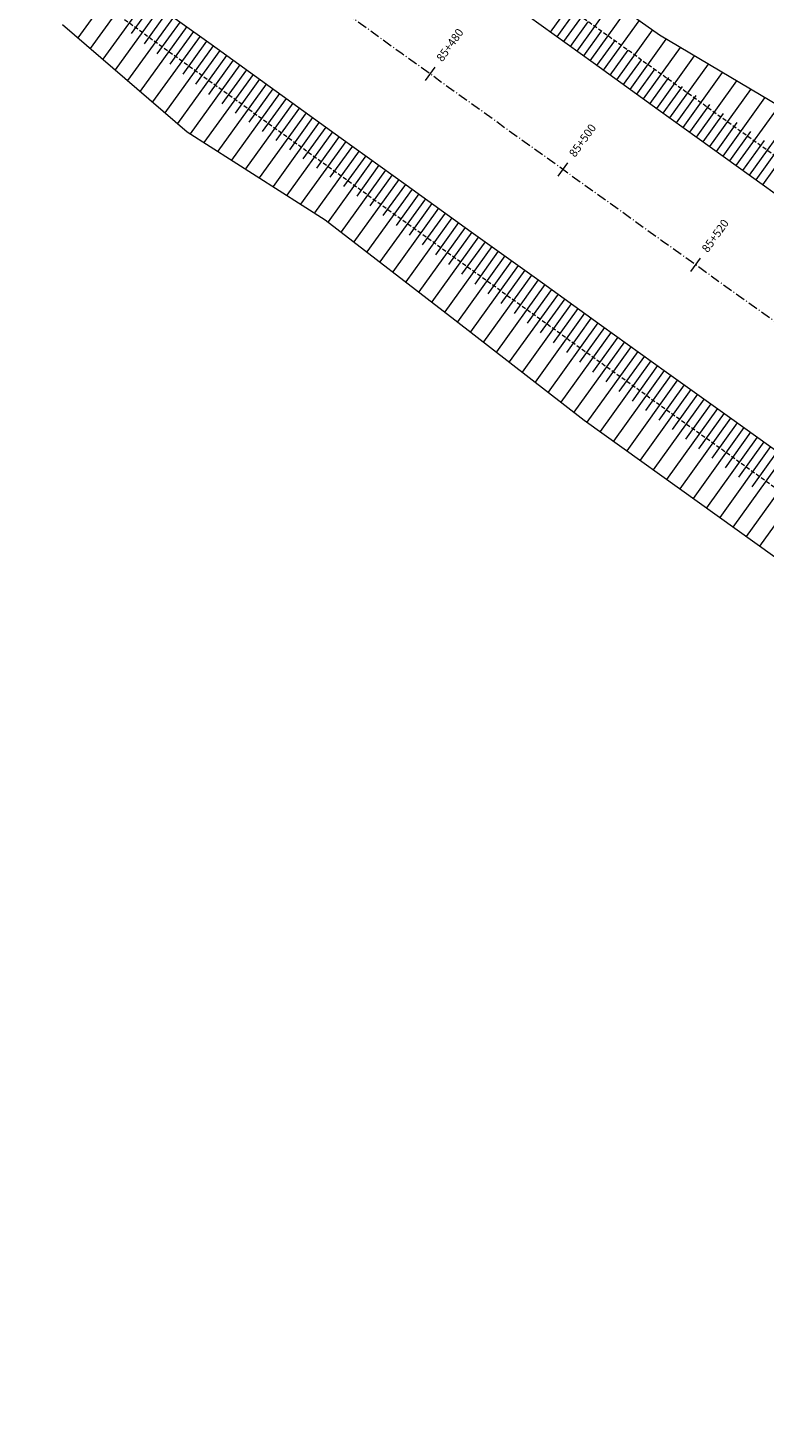
# Model space of a CAD drawing. Units: metres. Extents: x -1 to 732286, y -2 to 1798850.
# Drawn here: x 565146 to 565236, y 1706030 to 1706201 of the extents above; entities that cross this region are included whole.
import ezdxf

# ---------------------------------------------------------------- set-up
doc = ezdxf.new("R2010")
doc.units = ezdxf.units.M
for name, pattern in [('ACAD_ISO10W100', [18, 12, -3, 0, -3]), ('CENTER', [2, 1.25, -0.25, 0.25, -0.25]), ('DASHED2', [0.375, 0.25, -0.125])]:
    doc.linetypes.add(name, pattern=pattern)
doc.layers.get('0').update_dxf_attribs({"lineweight": 9})
doc.layers.get('Defpoints').update_dxf_attribs({"color": 8, "lineweight": 9})
for name, color, linetype, lineweight in [('B-BMK', 1, 'CENTER', 13), ('B-STR-OL', 7, 'Continuous', 20), ('B-STR-STR2', 5, 'DASHED2', 20), ('C-ROAD-STAN-MAJR', 11, 'Continuous', 9), ('DIM', 2, 'Continuous', 9), ('Taluy', 8, 'Continuous', 9)]:
    doc.layers.add(name, color=color, linetype=linetype, lineweight=lineweight)
doc.styles.get("Standard").update_dxf_attribs({"font": 'VHAVAN.TTF'})

# ---------------------------------------------------------------- blocks, each defined once
blk = doc.blocks.new('AeccTickLine')
blk.add_line((0, -0.5), (0, 0.5))

msp = doc.modelspace()

# ---------------------------------------------------------------- linework, layer by layer
at = {"layer": 'B-BMK', "linetype": 'ACAD_ISO10W100', "lineweight": 20, "ltscale": 0.1}
msp.add_arc((578055.5779, 1724044.8011), 22000, 232.0705871, 235.33927503, dxfattribs=at)
at = {"layer": 'B-STR-OL'}
for points in [[(565402.7959, 1706074.0226, 12.6377), (565385.2052, 1706083.6086, 13.9725), (565368.8087, 1706095.0308, 14.1692), (565353.5977, 1706108.1272, 13.3258), (565339.0931, 1706122.2136, 11.86), (565322.6785, 1706133.6033, 12.0321), (565306.5267, 1706145.3628, 11.963), (565289.8084, 1706156.3277, 12.3675), (565272.7618, 1706166.836, 13.0387), (565256.4849, 1706178.4229, 13.0331), (565240.1289, 1706189.8999, 13.0808), (565222.8848, 1706200.1425, 13.8745), (565206.5819, 1706211.697, 13.8465)], [(565149.8338, 1706201.4283, 12.9048), (565165.0615, 1706188.3195, 12.1912), (565181.9763, 1706177.5468, 12.8944), (565197.841, 1706165.3176, 12.6673), (565213.6598, 1706153.0223, 12.3673), (565229.9198, 1706141.3405, 12.4127), (565246.1971, 1706129.6828, 12.4404), (565262.7869, 1706118.463, 12.7044), (565277.6675, 1706104.845, 11.4635), (565293.656, 1706092.7778, 11.143), (565309.5532, 1706080.5801, 10.7102), (565326.5049, 1706069.8692, 11.1563), (565342.335, 1706057.5746, 10.5995), (565358.591, 1706045.8809, 10.3785), (565376.5718, 1706036.6656, 11.6048)]]:
    msp.add_polyline3d(points, dxfattribs=at)
for radius in [21987.25, 22012.75]:
    msp.add_arc((578055.5779, 1724044.8011), radius, 232.0705871, 235.33927503, dxfattribs=at)
at = {"layer": 'B-STR-STR2', "ltscale": 2}
for radius in [21983.5, 22016.5]:
    msp.add_arc((578055.5779, 1724044.8011), radius, 232.0705871, 235.33927503, dxfattribs=at)
at = {"layer": 'Defpoints', "color": 2}
msp.add_circle((565417.1208, 1706038.6201), 23516.1528, dxfattribs=at)
at = {"layer": 'Taluy'}
for p, q in [((565156.9218, 1706207.0369), (565151.7027, 1706199.8194)), ((565158.5425, 1706205.8651), (565153.2245, 1706198.5093)), ((565209.5419, 1706200.5157), (565213.8718, 1706206.5303)), ((565160.1633, 1706204.6934), (565154.7463, 1706197.1993)), ((565160.9738, 1706204.1076), (565158.2405, 1706200.3259)), ((565211.1651, 1706199.3473), (565215.5031, 1706205.3742)), ((565212.7884, 1706198.179), (565217.1343, 1706204.2181)), ((565161.7843, 1706203.5218), (565156.2682, 1706195.8892)), ((565162.5948, 1706202.9361), (565159.8119, 1706199.0851)), ((565210.3535, 1706199.9315), (565212.5205, 1706202.9419)), ((565214.4118, 1706197.0109), (565218.7655, 1706203.062)), ((565163.4053, 1706202.3504), (565157.7901, 1706194.5791)), ((565165.0265, 1706201.1791), (565159.312, 1706193.2689)), ((565164.2159, 1706201.7648), (565161.3834, 1706197.8444)), ((565211.9768, 1706198.7631), (565214.1477, 1706201.7797)), ((565216.0354, 1706195.8429), (565220.3967, 1706201.9059)), ((565217.659, 1706194.6751), (565222.028, 1706200.7498)), ((565166.6477, 1706200.008), (565160.8339, 1706191.9588)), ((565165.8371, 1706200.5936), (565162.955, 1706196.6037)), ((565167.4584, 1706199.4225), (565164.5266, 1706195.3631)), ((565213.6001, 1706197.5949), (565215.775, 1706200.6175)), ((565215.2236, 1706196.4269), (565217.4024, 1706199.4554)), ((565219.2827, 1706193.5074), (565223.704, 1706199.656)), ((565168.2691, 1706198.8371), (565162.3559, 1706190.6486)), ((565169.8906, 1706197.6662), (565163.8778, 1706189.3384)), ((565169.0798, 1706198.2516), (565166.0983, 1706194.1226)), ((565216.8472, 1706195.259), (565219.0298, 1706198.2934)), ((565220.9066, 1706192.3399), (565225.4295, 1706198.631)), ((565222.5305, 1706191.1725), (565227.155, 1706197.6061)), ((565171.5121, 1706196.4956), (565165.4373, 1706188.0801)), ((565170.7013, 1706197.0809), (565167.6701, 1706192.8821)), ((565172.323, 1706195.9103), (565169.3028, 1706191.726)), ((565218.4708, 1706194.0912), (565220.6572, 1706197.1315)), ((565220.0946, 1706192.9236), (565222.3307, 1706196.0336)), ((565224.1546, 1706190.0052), (565228.8804, 1706196.5812)), ((565225.7787, 1706188.8381), (565230.6059, 1706195.5564)), ((565173.1338, 1706195.325), (565167.1279, 1706187.0034)), ((565174.7556, 1706194.1547), (565168.8185, 1706185.9267)), ((565173.9447, 1706194.7398), (565170.9589, 1706190.6025)), ((565221.7185, 1706191.7561), (565224.0054, 1706194.9374)), ((565223.3425, 1706190.5888), (565225.6801, 1706193.8413)), ((565227.403, 1706187.6712), (565232.3313, 1706194.5315)), ((565176.3775, 1706192.9844), (565170.509, 1706184.8501)), ((565175.5666, 1706193.5695), (565172.6151, 1706189.479)), ((565177.1885, 1706192.3994), (565174.2714, 1706188.3556)), ((565224.9666, 1706189.4217), (565227.3549, 1706192.7452)), ((565229.0274, 1706186.5044), (565234.0567, 1706193.5067)), ((565230.6518, 1706185.3377), (565235.7821, 1706192.4819)), ((565177.9995, 1706191.8143), (565172.1995, 1706183.7734)), ((565179.6216, 1706190.6444), (565173.89, 1706182.6968)), ((565178.8106, 1706191.2294), (565175.9277, 1706187.2322)), ((565226.5908, 1706188.2546), (565229.0297, 1706191.6493)), ((565228.2152, 1706187.0878), (565230.7046, 1706190.5534)), ((565232.2764, 1706184.1712), (565237.5074, 1706191.4571)), ((565233.9011, 1706183.0049), (565239.2327, 1706190.4323)), ((565181.2439, 1706189.4746), (565175.5805, 1706181.6201)), ((565180.4327, 1706190.0595), (565177.584, 1706186.109)), ((565182.055, 1706188.8898), (565179.2404, 1706184.9858)), ((565229.8396, 1706185.921), (565232.3795, 1706189.4577)), ((565235.5259, 1706181.8387), (565240.9153, 1706189.3481)), ((565182.8662, 1706188.305), (565177.271, 1706180.5435)), ((565184.4886, 1706187.1355), (565178.9614, 1706179.4669)), ((565183.6774, 1706187.7202), (565180.8968, 1706183.8627)), ((565231.4641, 1706184.7545), (565234.0544, 1706188.362)), ((565233.0887, 1706183.588), (565235.7294, 1706187.2663)), ((565186.1112, 1706185.9661), (565180.6519, 1706178.3903)), ((565185.2999, 1706186.5508), (565182.5533, 1706182.7397)), ((565186.9225, 1706185.3815), (565184.2098, 1706181.6168)), ((565234.7135, 1706182.4217), (565237.4044, 1706186.1708)), ((565187.7338, 1706184.7969), (565182.3196, 1706177.2822)), ((565189.3565, 1706183.6279), (565183.9051, 1706176.06)), ((565188.5452, 1706184.2124), (565185.8287, 1706180.4417)), ((565190.9794, 1706182.459), (565185.4906, 1706174.8378)), ((565190.168, 1706183.0434), (565187.4329, 1706179.2462)), ((565191.7909, 1706181.8746), (565189.0371, 1706178.0507)), ((565192.6024, 1706181.2902), (565187.0761, 1706173.6156)), ((565194.2254, 1706180.1216), (565188.6617, 1706172.3934)), ((565193.4139, 1706180.7059), (565190.6414, 1706176.8552)), ((565195.8486, 1706178.9531), (565190.2472, 1706171.1712)), ((565195.037, 1706179.5374), (565192.2457, 1706175.6598)), ((565197.4719, 1706177.7848), (565191.8328, 1706169.949)), ((565196.6602, 1706178.369), (565193.8501, 1706174.4645)), ((565198.2836, 1706177.2007), (565195.4546, 1706173.2693)), ((565199.0953, 1706176.6167), (565193.4183, 1706168.7267)), ((565200.7188, 1706175.4486), (565195.0039, 1706167.5045)), ((565199.907, 1706176.0326), (565197.0591, 1706172.0741)), ((565202.3424, 1706174.2808), (565196.5895, 1706166.2822)), ((565201.5305, 1706174.8647), (565198.6636, 1706170.879)), ((565203.1542, 1706173.6969), (565200.2682, 1706169.684)), ((565203.9661, 1706173.113), (565198.1741, 1706165.0586)), ((565205.5899, 1706171.9455), (565199.755, 1706163.8298)), ((565204.778, 1706172.5292), (565201.8713, 1706168.4867)), ((565207.2138, 1706170.778), (565201.3359, 1706162.601)), ((565206.4018, 1706171.3617), (565203.4737, 1706167.2886)), ((565208.0258, 1706170.1944), (565205.0761, 1706166.0905)), ((565208.8378, 1706169.6107), (565202.9169, 1706161.3722)), ((565210.4619, 1706168.4436), (565204.4978, 1706160.1434)), ((565209.6499, 1706169.0272), (565206.6786, 1706164.8925)), ((565212.0862, 1706167.2766), (565206.0788, 1706158.9146)), ((565211.2741, 1706167.8601), (565208.2812, 1706163.6946)), ((565212.8983, 1706166.6932), (565209.8838, 1706162.4967)), ((565213.7105, 1706166.1098), (565207.6598, 1706157.6858)), ((565215.335, 1706164.9431), (565209.2408, 1706156.457)), ((565214.5227, 1706165.5264), (565211.4865, 1706161.2989)), ((565216.9595, 1706163.7765), (565210.8217, 1706155.2281)), ((565216.1472, 1706164.3598), (565213.0892, 1706160.1012)), ((565217.7718, 1706163.1933), (565214.692, 1706158.9035)), ((565218.5842, 1706162.6102), (565212.4027, 1706153.9993)), ((565220.2089, 1706161.4439), (565213.9928, 1706152.783)), ((565219.3966, 1706162.027), (565216.2949, 1706157.7059)), ((565221.8338, 1706160.2778), (565215.6179, 1706151.6155)), ((565221.0214, 1706160.8608), (565217.9133, 1706156.53)), ((565222.6463, 1706159.6948), (565219.5383, 1706155.3633)), ((565223.4588, 1706159.1118), (565217.2429, 1706150.448)), ((565225.0839, 1706157.946), (565218.868, 1706149.2805)), ((565224.2713, 1706158.5289), (565221.1634, 1706154.1966)), ((565226.7091, 1706156.7804), (565220.493, 1706148.113)), ((565225.8965, 1706157.3632), (565222.7885, 1706153.03)), ((565227.5217, 1706156.1976), (565224.4136, 1706151.8634)), ((565228.3344, 1706155.6149), (565222.1181, 1706146.9455)), ((565229.9598, 1706154.4495), (565223.7432, 1706145.778)), ((565229.147, 1706155.0322), (565226.0388, 1706150.697)), ((565231.5853, 1706153.2843), (565225.3682, 1706144.6105)), ((565230.7725, 1706153.8669), (565227.6641, 1706149.5306)), ((565232.3981, 1706152.7017), (565229.2894, 1706148.3642)), ((565233.2109, 1706152.1192), (565226.9933, 1706143.443)), ((565234.0237, 1706151.5367), (565230.9148, 1706147.198)), ((565234.8366, 1706150.9543), (565228.6183, 1706142.2755)), ((565236.4624, 1706149.7895), (565230.2437, 1706141.1085)), ((565235.6495, 1706150.3719), (565232.5402, 1706146.0318)), ((565238.0884, 1706148.6249), (565231.8705, 1706139.9434)), ((565237.2754, 1706149.2072), (565234.1663, 1706144.8666)), ((565239.7144, 1706147.4604), (565233.4973, 1706138.7783)), ((565241.3405, 1706146.2961), (565235.1241, 1706137.6132))]:
    msp.add_line(p, q, dxfattribs=at)

# ---------------------------------------------------------------- block references
at = {"layer": 'DIM', "color": 2, "linetype": 'Continuous', "lineweight": -3}
for p, xscale, yscale, zscale, rotation in [((565194.8358, 1706195.3946), 2.000000000000056, 2.000000000000056, 2.000000000000056, 324.2267330381793), ((565211.0679, 1706183.7104), 2.000000000000005, 2.000000000000005, 2.000000000000005, 324.2788201104628), ((565227.3105, 1706172.041), 1.99999999999994, 1.99999999999994, 1.99999999999994, 324.3309071827463)]:
    msp.add_blockref('AeccTickLine', p, dxfattribs=dict(at, xscale=xscale, yscale=yscale, zscale=zscale, rotation=rotation))

# ---------------------------------------------------------------- texts
at = {"layer": 'C-ROAD-STAN-MAJR', "color": 7, "linetype": 'Continuous', "lineweight": -3, "char_height": 1, "attachment_point": 4}
for s, insert, rotation in [('85+480', (565196.005, 1706197.0173), 54.226733), ('85+500', (565212.2356, 1706185.3341), 54.27882), ('85+520', (565228.4768, 1706173.6658), 54.330907)]:
    msp.add_mtext(s, dxfattribs=dict(at, insert=insert, rotation=rotation))

doc.saveas('drawing.dxf')
